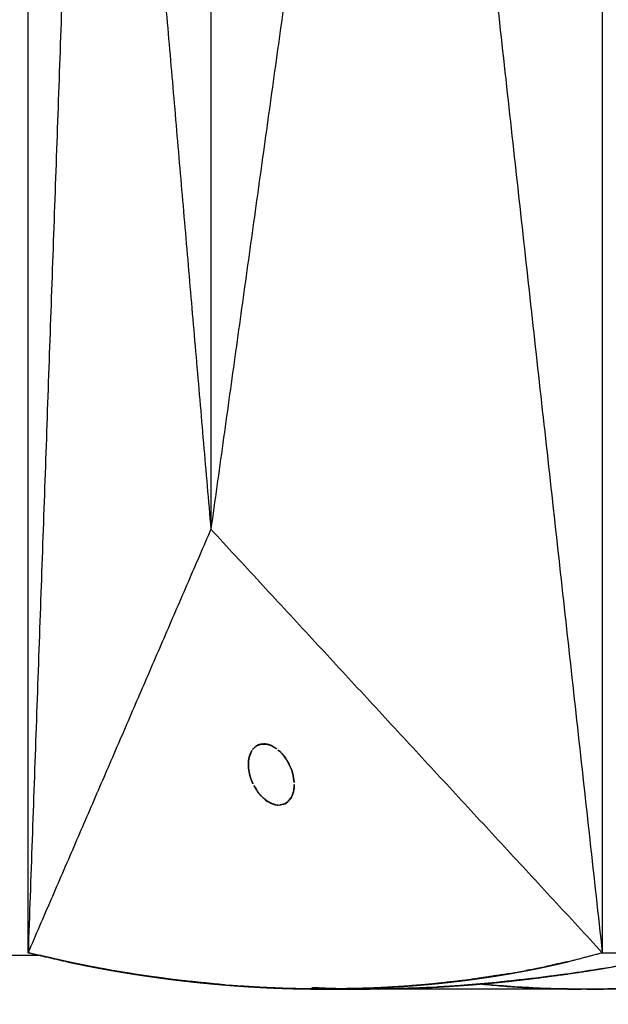
# Model space of a CAD drawing. Units: millimetres. Extents: x -605615784 to 17, y -1703671404 to 113.
# Drawn here: x -605612135 to -605612116, y -1703669609 to -1703669577 of the extents above; entities that cross this region are included whole.
import ezdxf

# ---------------------------------------------------------------- set-up
doc = ezdxf.new("R2010")
doc.units = ezdxf.units.MM
doc.layers.get('0').update_dxf_attribs({"lineweight": 9, "true_color": 0x1c1c1c})
doc.layers.get('Defpoints').update_dxf_attribs({"color": 3, "lineweight": 0})
doc.styles.add('2F обычный', font='Montserrat-Light.ttf', dxfattribs={"width": 0.8})
doc.dimstyles.new('stroitelniy3', dxfattribs={"dimtxt": 80, "dimasz": 30, "dimexe": 5, "dimexo": 10, "dimgap": 20, "dimtad": 1, "dimtoh": 1, "dimdec": 0, "dimrnd": 5, "dimtxsty": '2F обычный', "dimblk": 'ARCHTICK', "dimcen": 0.09, "dimdle": 2, "dimadec": 0, "dimazin": 2, "dimtfac": 1, "dimtdec": 0, "dimtmove": 1, "dimatfit": 3, "dimfxl": 10, "dimtfill": 1, "dimtolj": 1, "dimtzin": 0, "dimarcsym": 1})

# ---------------------------------------------------------------- blocks, each defined once
blk = doc.blocks.new('_ArchTick')
at = {"color": 0, "linetype": 'ByBlock', "const_width": 0.15}
blk.add_lwpolyline([(-0.5, -0.5), (0.5, 0.5)], dxfattribs=at)
blk = doc.blocks.new('*D294')
at = {"color": 0, "lineweight": -2, "transparency": 16777216}
for p, q in [((-605612214.277, -1703669558.235), (-605612214.277, -1703669712.547)), ((-605611615.615, -1703669558.234), (-605611615.615, -1703669712.547)), ((-605612216.277, -1703669707.547), (-605611613.615, -1703669707.547))]:
    blk.add_line(p, q, dxfattribs=at)
at = {"layer": 'Defpoints', "color": 0, "lineweight": 30, "transparency": 16777216}
for p in [(-605612214.277, -1703669548.235), (-605611615.615, -1703669548.234), (-605611615.615, -1703669707.547)]:
    blk.add_point(p, dxfattribs=at)
at = {"color": 0, "lineweight": -2, "transparency": 16777216, "xscale": 25, "yscale": 25, "zscale": 25, "rotation": 180}
blk.add_blockref('_ArchTick', (-605612214.277, -1703669707.547), dxfattribs=at)
at = {"color": 0, "lineweight": -2, "transparency": 16777216, "xscale": 25, "yscale": 25, "zscale": 25}
blk.add_blockref('_ArchTick', (-605611615.615, -1703669707.547), dxfattribs=at)
at = {"color": 0, "transparency": 16777216, "insert": (-605611914.946, -1703669662.19), "char_height": 50, "attachment_point": 5, "style": '2F обычный', "bg_fill": 3, "box_fill_scale": 1.1, "bg_fill_color": 256, "bg_fill_true_color": 13158600, "bg_fill_transparency": 0}
blk.add_mtext('\\A1;600', dxfattribs=at)
blk = doc.blocks.new('*D295')
at = {"color": 0, "lineweight": -2, "transparency": 16777216}
for p, q in [((-605611411.828, -1703669358.17), (-605611411.828, -1703669805.463)), ((-605612412.083, -1703669360.058), (-605612412.083, -1703669805.463)), ((-605612414.083, -1703669800.463), (-605611409.828, -1703669800.463))]:
    blk.add_line(p, q, dxfattribs=at)
at = {"layer": 'Defpoints', "color": 0, "lineweight": 30, "transparency": 16777216}
for p in [(-605611411.828, -1703669348.17), (-605612412.083, -1703669350.058), (-605611411.828, -1703669800.463)]:
    blk.add_point(p, dxfattribs=at)
at = {"color": 0, "lineweight": -2, "transparency": 16777216, "xscale": 25, "yscale": 25, "zscale": 25, "rotation": 180}
blk.add_blockref('_ArchTick', (-605612412.083, -1703669800.463), dxfattribs=at)
at = {"color": 0, "lineweight": -2, "transparency": 16777216, "xscale": 25, "yscale": 25, "zscale": 25}
blk.add_blockref('_ArchTick', (-605611411.828, -1703669800.463), dxfattribs=at)
at = {"color": 0, "transparency": 16777216, "insert": (-605611911.956, -1703669755.106), "char_height": 50, "attachment_point": 5, "style": '2F обычный', "bg_fill": 3, "box_fill_scale": 1.1, "bg_fill_color": 256, "bg_fill_true_color": 13158600, "bg_fill_transparency": 0}
blk.add_mtext('\\A1;1000', dxfattribs=at)

msp = doc.modelspace()

# ---------------------------------------------------------------- linework, layer by layer
at = {"lineweight": -3}
for points, degree in [([(-605612135.139, -1703669489.424), (-605612135.139, -1703669548.235), (-605612135.139, -1703669607.047)], 2), ([(-605612135.134, -1703669607.033), (-605612135.135, -1703669587.434), (-605612135.136, -1703669567.835), (-605612135.137, -1703669548.235)], 3), ([(-605612133.048, -1703669548.235), (-605612134.091, -1703669577.637), (-605612135.134, -1703669607.038)], 2), ([(-605612133.048, -1703669548.236), (-605612131.11, -1703669570.736), (-605612129.171, -1703669593.235)], 2), ([(-605612122.907, -1703669548.235), (-605612126.039, -1703669570.735), (-605612129.171, -1703669593.235)], 2), ([(-605612129.171, -1703669548.235), (-605612129.171, -1703669563.235), (-605612129.171, -1703669578.235), (-605612129.171, -1703669593.235)], 3), ([(-605612122.907, -1703669548.235), (-605612119.655, -1703669577.641), (-605612116.402, -1703669607.047)], 2), ([(-605612116.402, -1703669548.235), (-605612116.402, -1703669577.641), (-605612116.402, -1703669607.047)], 2), ([(-605612129.171, -1703669593.235), (-605612132.153, -1703669600.141), (-605612135.134, -1703669607.046)], 2), ([(-605612129.171, -1703669593.235), (-605612122.787, -1703669600.141), (-605612116.402, -1703669607.047)], 2), ([(-605612127.742, -1703669600.345), (-605612127.716, -1703669600.322), (-605612127.687, -1703669600.302), (-605612127.656, -1703669600.286)], 3), ([(-605612127.656, -1703669600.286), (-605612127.699, -1703669600.316), (-605612127.742, -1703669600.345)], 2), ([(-605612127.656, -1703669600.286), (-605612127.617, -1703669600.265), (-605612127.574, -1703669600.25), (-605612127.527, -1703669600.242)], 3), ([(-605612127.527, -1703669600.242), (-605612127.592, -1703669600.264), (-605612127.656, -1703669600.286)], 2), ([(-605612127.626, -1703669600.276), (-605612127.587, -1703669600.261), (-605612127.548, -1703669600.247)], 2), ([(-605612127.548, -1703669600.247), (-605612127.545, -1703669600.247), (-605612127.542, -1703669600.247)], 2), ([(-605612127.527, -1703669600.242), (-605612127.501, -1703669600.238), (-605612127.475, -1703669600.236), (-605612127.447, -1703669600.236)], 3), ([(-605612127.335, -1703669600.247), (-605612127.431, -1703669600.245), (-605612127.527, -1703669600.242)], 2), ([(-605612127.447, -1703669600.236), (-605612127.409, -1703669600.236), (-605612127.372, -1703669600.24), (-605612127.335, -1703669600.247)], 3), ([(-605612127.341, -1703669600.247), (-605612127.28, -1703669600.265), (-605612127.22, -1703669600.283)], 2), ([(-605612127.335, -1703669600.247), (-605612127.296, -1703669600.255), (-605612127.258, -1703669600.267), (-605612127.22, -1703669600.283)], 3), ([(-605612127.22, -1703669600.283), (-605612127.277, -1703669600.265), (-605612127.335, -1703669600.247)], 2), ([(-605612127.22, -1703669600.283), (-605612127.154, -1703669600.309), (-605612127.089, -1703669600.347), (-605612127.027, -1703669600.393)], 3), ([(-605612127.027, -1703669600.393), (-605612127.123, -1703669600.338), (-605612127.22, -1703669600.283)], 2), ([(-605612127.916, -1703669600.643), (-605612127.929, -1703669600.71), (-605612127.942, -1703669600.777)], 2), ([(-605612127.916, -1703669600.643), (-605612127.897, -1703669600.573), (-605612127.87, -1703669600.51), (-605612127.835, -1703669600.455)], 3), ([(-605612127.835, -1703669600.455), (-605612127.875, -1703669600.549), (-605612127.916, -1703669600.643)], 2), ([(-605612127.909, -1703669600.635), (-605612127.887, -1703669600.577), (-605612127.866, -1703669600.519)], 2), ([(-605612127.866, -1703669600.519), (-605612127.86, -1703669600.506), (-605612127.853, -1703669600.494), (-605612127.846, -1703669600.482)], 3), ([(-605612126.921, -1703669600.482), (-605612126.862, -1703669600.546), (-605612126.804, -1703669600.609)], 2), ([(-605612126.884, -1703669600.519), (-605612126.849, -1703669600.555), (-605612126.815, -1703669600.594), (-605612126.783, -1703669600.635)], 3), ([(-605612126.783, -1703669600.635), (-605612126.833, -1703669600.577), (-605612126.884, -1703669600.519)], 2), ([(-605612126.783, -1703669600.635), (-605612126.74, -1703669600.69), (-605612126.7, -1703669600.75), (-605612126.664, -1703669600.812)], 3), ([(-605612126.664, -1703669600.812), (-605612126.723, -1703669600.724), (-605612126.783, -1703669600.635)], 2), ([(-605612127.942, -1703669601.036), (-605612127.952, -1703669600.946), (-605612127.951, -1703669600.858), (-605612127.942, -1703669600.777)], 3), ([(-605612127.942, -1703669600.777), (-605612127.936, -1703669600.73), (-605612127.928, -1703669600.685), (-605612127.916, -1703669600.643)], 3), ([(-605612127.942, -1703669600.777), (-605612127.942, -1703669600.906), (-605612127.942, -1703669601.036)], 2), ([(-605612126.664, -1703669600.812), (-605612126.616, -1703669600.895), (-605612126.575, -1703669600.984), (-605612126.542, -1703669601.075)], 3), ([(-605612126.542, -1703669601.075), (-605612126.603, -1703669600.944), (-605612126.664, -1703669600.812)], 2), ([(-605612127.942, -1703669601.036), (-605612127.924, -1703669601.141), (-605612127.905, -1703669601.246)], 2), ([(-605612127.905, -1703669601.246), (-605612127.881, -1703669601.324), (-605612127.856, -1703669601.403)], 2), ([(-605612127.856, -1703669601.403), (-605612127.875, -1703669601.351), (-605612127.892, -1703669601.299), (-605612127.905, -1703669601.246)], 3), ([(-605612126.542, -1703669601.075), (-605612126.523, -1703669601.128), (-605612126.507, -1703669601.181), (-605612126.493, -1703669601.235)], 3), ([(-605612126.493, -1703669601.235), (-605612126.518, -1703669601.155), (-605612126.542, -1703669601.075)], 2), ([(-605612126.493, -1703669601.235), (-605612126.471, -1703669601.325), (-605612126.458, -1703669601.413), (-605612126.453, -1703669601.498)], 3), ([(-605612126.453, -1703669601.498), (-605612126.473, -1703669601.367), (-605612126.493, -1703669601.235)], 2), ([(-605612127.769, -1703669601.599), (-605612127.697, -1703669601.713), (-605612127.624, -1703669601.828)], 2), ([(-605612127.715, -1703669601.688), (-605612127.722, -1703669601.676), (-605612127.729, -1703669601.664), (-605612127.736, -1703669601.652)], 3), ([(-605612127.624, -1703669601.828), (-605612127.678, -1703669601.757), (-605612127.727, -1703669601.681), (-605612127.769, -1703669601.599)], 3), ([(-605612127.626, -1703669601.82), (-605612127.67, -1703669601.754), (-605612127.715, -1703669601.688)], 2), ([(-605612127.624, -1703669601.828), (-605612127.573, -1703669601.887), (-605612127.522, -1703669601.947)], 2), ([(-605612127.522, -1703669601.947), (-605612127.558, -1703669601.91), (-605612127.592, -1703669601.87), (-605612127.624, -1703669601.828)], 3), ([(-605612126.542, -1703669601.974), (-605612126.512, -1703669601.897), (-605612126.483, -1703669601.82)], 2), ([(-605612126.483, -1703669601.82), (-605612126.497, -1703669601.876), (-605612126.517, -1703669601.927), (-605612126.542, -1703669601.974)], 3), ([(-605612126.483, -1703669601.82), (-605612126.471, -1703669601.754), (-605612126.458, -1703669601.688)], 2), ([(-605612126.455, -1703669601.652), (-605612126.464, -1703669601.716), (-605612126.473, -1703669601.78)], 2), ([(-605612126.458, -1703669601.688), (-605612126.464, -1703669601.734), (-605612126.472, -1703669601.778), (-605612126.483, -1703669601.82)], 3), ([(-605612127.522, -1703669601.947), (-605612127.424, -1703669602.029), (-605612127.327, -1703669602.111)], 2), ([(-605612127.49, -1703669601.974), (-605612127.491, -1703669601.973), (-605612127.492, -1703669601.972)], 2), ([(-605612127.479, -1703669601.983), (-605612127.485, -1703669601.979), (-605612127.49, -1703669601.974)], 2), ([(-605612127.327, -1703669602.111), (-605612127.395, -1703669602.066), (-605612127.461, -1703669602.011), (-605612127.522, -1703669601.947)], 3), ([(-605612127.327, -1703669602.111), (-605612127.25, -1703669602.151), (-605612127.174, -1703669602.191)], 2), ([(-605612127.293, -1703669602.129), (-605612127.294, -1703669602.128), (-605612127.295, -1703669602.127)], 2), ([(-605612127.177, -1703669602.188), (-605612127.235, -1703669602.158), (-605612127.293, -1703669602.129)], 2), ([(-605612127.174, -1703669602.191), (-605612127.226, -1703669602.17), (-605612127.277, -1703669602.143), (-605612127.327, -1703669602.111)], 3), ([(-605612127.174, -1703669602.191), (-605612127.117, -1703669602.208), (-605612127.061, -1703669602.225)], 2), ([(-605612127.061, -1703669602.225), (-605612127.099, -1703669602.217), (-605612127.137, -1703669602.206), (-605612127.174, -1703669602.191)], 3), ([(-605612126.954, -1703669602.235), (-605612126.942, -1703669602.235), (-605612126.929, -1703669602.235), (-605612126.917, -1703669602.234)], 3), ([(-605612126.917, -1703669602.234), (-605612126.834, -1703669602.211), (-605612126.75, -1703669602.188)], 2), ([(-605612126.751, -1703669602.188), (-605612126.801, -1703669602.213), (-605612126.856, -1703669602.229), (-605612126.917, -1703669602.234)], 3), ([(-605612126.658, -1703669602.125), (-605612126.705, -1703669602.158), (-605612126.751, -1703669602.191)], 2), ([(-605612126.749, -1703669602.187), (-605612126.706, -1703669602.158), (-605612126.663, -1703669602.129)], 2), ([(-605612126.663, -1703669602.129), (-605612126.69, -1703669602.152), (-605612126.719, -1703669602.172), (-605612126.75, -1703669602.188)], 3), ([(-605612126.663, -1703669602.129), (-605612126.602, -1703669602.052), (-605612126.542, -1703669601.974)], 2), ([(-605612126.542, -1703669601.974), (-605612126.574, -1703669602.035), (-605612126.615, -1703669602.088), (-605612126.663, -1703669602.129)], 3), ([(-605612135.139, -1703669607.047), (-605612135.137, -1703669607.046), (-605612135.136, -1703669607.046), (-605612135.134, -1703669607.046)], 3), ([(-605612135.139, -1703669607.047), (-605612134.493, -1703669607.196), (-605612133.847, -1703669607.346)], 2), ([(-605612135.134, -1703669607.046), (-605612135.134, -1703669607.044), (-605612135.134, -1703669607.041), (-605612135.134, -1703669607.038)], 3), ([(-605612133.577, -1703669607.401), (-605612134.355, -1703669607.224), (-605612135.134, -1703669607.046)], 2), ([(-605612116.402, -1703669607.047), (-605612115.926, -1703669607.047), (-605612115.45, -1703669607.048), (-605612114.974, -1703669607.049)], 3), ([(-605612134.712, -1703669607.144), (-605612135.195, -1703669607.144), (-605612135.678, -1703669607.144)], 2), ([(-605612117.546, -1703669607.346), (-605612117.903, -1703669607.426), (-605612118.26, -1703669607.507)], 2), ([(-605612118.358, -1703669607.527), (-605612118.641, -1703669607.584), (-605612118.923, -1703669607.64)], 2), ([(-605612130.25, -1703669607.943), (-605612130.856, -1703669607.861), (-605612131.462, -1703669607.779)], 2), ([(-605612128.726, -1703669608.098), (-605612129.488, -1703669608.021), (-605612130.25, -1703669607.943)], 2), ([(-605612120.827, -1703669607.942), (-605612121.399, -1703669608.006), (-605612121.972, -1703669608.07)], 2), ([(-605612119.998, -1703669608.035), (-605612120.52, -1703669608.078), (-605612121.041, -1703669608.122)], 2), ([(-605612119.404, -1703669607.727), (-605612120.116, -1703669607.834), (-605612120.827, -1703669607.942)], 2), ([(-605612118.577, -1703669607.88), (-605612119.287, -1703669607.957), (-605612119.998, -1703669608.035)], 2), ([(-605612117.749, -1703669607.771), (-605612118.163, -1703669607.825), (-605612118.577, -1703669607.88)], 2), ([(-605612117.615, -1703669607.751), (-605612117.682, -1703669607.761), (-605612117.749, -1703669607.771)], 2), ([(-605612128.304, -1703669608.131), (-605612128.447, -1703669608.12), (-605612128.59, -1703669608.109)], 2), ([(-605612126.66, -1703669608.216), (-605612127.099, -1703669608.198), (-605612127.538, -1703669608.179)], 2), ([(-605612127.165, -1703669608.196), (-605612127.067, -1703669608.201), (-605612126.969, -1703669608.205)], 2), ([(-605612125.479, -1703669608.235), (-605612126.069, -1703669608.226), (-605612126.66, -1703669608.216)], 2), ([(-605612124.016, -1703669608.237), (-605612124.971, -1703669608.236), (-605612125.881, -1703669608.188)], 2), ([(-605612123.992, -1703669608.205), (-605612124.733, -1703669608.22), (-605612125.473, -1703669608.235)], 2), ([(-605612125.473, -1703669608.235), (-605612124.773, -1703669608.235), (-605612124.072, -1703669608.235)], 2), ([(-605612124.886, -1703669608.226), (-605612124.91, -1703669608.225), (-605612124.935, -1703669608.224)], 2), ([(-605612124.08, -1703669608.235), (-605612124.483, -1703669608.23), (-605612124.886, -1703669608.226)], 2), ([(-605612124.072, -1703669608.235), (-605612124.071, -1703669608.235), (-605612124.069, -1703669608.235)], 2), ([(-605612123.233, -1703669608.226), (-605612123.651, -1703669608.23), (-605612124.069, -1703669608.235)], 2), ([(-605612123.982, -1703669608.237), (-605612123.999, -1703669608.237), (-605612124.016, -1703669608.237)], 2), ([(-605612116.913, -1703669608.237), (-605612120.447, -1703669608.237), (-605612123.982, -1703669608.237)], 2), ([(-605612122.385, -1703669608.199), (-605612122.809, -1703669608.212), (-605612123.233, -1703669608.226)], 2), ([(-605612121.813, -1703669608.171), (-605612122.099, -1703669608.185), (-605612122.385, -1703669608.199)], 2), ([(-605612121.041, -1703669608.122), (-605612121.427, -1703669608.146), (-605612121.813, -1703669608.171)], 2)]:
    msp.add_open_spline(points, degree=degree, dxfattribs=at)
for points, degree, knots in [([(-605612022.387, -1703669570.196), (-605612022.477, -1703669570.223), (-605612022.568, -1703669570.25), (-605612023.308, -1703669570.474), (-605612023.955, -1703669570.68), (-605612025.243, -1703669571.107), (-605612025.884, -1703669571.329), (-605612027.165, -1703669571.792), (-605612027.807, -1703669572.032), (-605612029.726, -1703669572.776), (-605612030.999, -1703669573.304), (-605612032.824, -1703669574.11), (-605612033.378, -1703669574.361), (-605612034.488, -1703669574.863), (-605612035.043, -1703669575.116), (-605612036.154, -1703669575.627), (-605612036.709, -1703669575.884), (-605612037.822, -1703669576.402), (-605612038.379, -1703669576.664), (-605612040.05, -1703669577.455), (-605612041.163, -1703669577.991), (-605612043.386, -1703669579.081), (-605612044.496, -1703669579.631), (-605612046.724, -1703669580.738), (-605612047.841, -1703669581.296), (-605612049.521, -1703669582.138), (-605612050.083, -1703669582.42), (-605612051.203, -1703669582.986), (-605612051.762, -1703669583.269), (-605612052.876, -1703669583.839), (-605612053.431, -1703669584.124), (-605612054.543, -1703669584.694), (-605612055.099, -1703669584.979), (-605612056.773, -1703669585.837), (-605612057.891, -1703669586.41), (-605612060.175, -1703669587.578), (-605612061.342, -1703669588.174), (-605612063.085, -1703669589.066), (-605612063.661, -1703669589.362), (-605612064.816, -1703669589.951), (-605612065.394, -1703669590.244), (-605612067.14, -1703669591.124), (-605612068.31, -1703669591.707), (-605612070.074, -1703669592.577), (-605612070.666, -1703669592.868), (-605612071.849, -1703669593.445), (-605612072.44, -1703669593.732), (-605612074.3, -1703669594.633), (-605612075.25, -1703669595.091), (-605612077.71, -1703669596.247), (-605612078.898, -1703669596.794), (-605612080.694, -1703669597.607), (-605612081.299, -1703669597.878), (-605612082.557, -1703669598.436), (-605612083.052, -1703669598.655), (-605612084.297, -1703669599.207), (-605612084.891, -1703669599.471), (-605612086.08, -1703669599.994), (-605612086.675, -1703669600.252), (-605612088.364, -1703669600.973), (-605612089.458, -1703669601.427), (-605612091.101, -1703669602.09), (-605612091.649, -1703669602.307), (-605612092.744, -1703669602.737), (-605612093.29, -1703669602.949), (-605612094.377, -1703669603.367), (-605612094.918, -1703669603.572), (-605612095.999, -1703669603.978), (-605612096.539, -1703669604.179), (-605612098.156, -1703669604.758), (-605612099.227, -1703669605.116), (-605612100.832, -1703669605.611), (-605612101.364, -1703669605.768), (-605612102.425, -1703669606.07), (-605612102.951, -1703669606.213), (-605612104.523, -1703669606.621), (-605612105.552, -1703669606.862), (-605612107.08, -1703669607.178), (-605612107.584, -1703669607.276), (-605612108.583, -1703669607.458), (-605612109.078, -1703669607.542), (-605612110.548, -1703669607.774), (-605612111.505, -1703669607.9), (-605612112.975, -1703669608.051), (-605612113.499, -1703669608.097), (-605612114.532, -1703669608.169), (-605612115.039, -1703669608.196), (-605612116.005, -1703669608.229), (-605612116.463, -1703669608.237), (-605612116.913, -1703669608.237)], 3, [23.777807, 23.777807, 23.777807, 23.777807, 24.081394, 24.081394, 26.255342, 26.255342, 28.420128, 28.420128, 30.595453, 30.595453, 34.930592, 34.930592, 36.822522, 36.822522, 38.713405, 38.713405, 40.601796, 40.601796, 42.491437, 42.491437, 46.272034, 46.272034, 50.04143, 50.04143, 53.823076, 53.823076, 55.722039, 55.722039, 57.612247, 57.612247, 59.495178, 59.495178, 61.378293, 61.378293, 65.16025, 65.16025, 69.098127, 69.098127, 71.046936, 71.046936, 72.993654, 72.993654, 76.921429, 76.921429, 78.902702, 78.902702, 80.874697, 80.874697, 85.110466, 85.110466, 89.042787, 89.042787, 91.037037, 91.037037, 93.181955, 93.181955, 95.142102, 95.142102, 97.10516, 97.10516, 100.70908, 100.70908, 102.513802, 102.513802, 104.318202, 104.318202, 106.113755, 106.113755, 107.917939, 107.917939, 111.517421, 111.517421, 113.320537, 113.320537, 115.1216, 115.1216, 118.728108, 118.728108, 120.531197, 120.531197, 122.331697, 122.331697, 125.938711, 125.938711, 127.988656, 127.988656, 130.037681, 130.037681, 131.950123, 131.950123, 131.950123, 131.950123]), ([(-605612116.913, -1703669608.237), (-605612116.415, -1703669608.236), (-605612115.908, -1703669608.226), (-605612114.385, -1703669608.166), (-605612113.352, -1703669608.091), (-605612111.215, -1703669607.866), (-605612110.124, -1703669607.718), (-605612108.439, -1703669607.442), (-605612107.872, -1703669607.341), (-605612106.725, -1703669607.117), (-605612106.147, -1703669606.995), (-605612104.391, -1703669606.597), (-605612103.207, -1703669606.293), (-605612100.802, -1703669605.606), (-605612099.57, -1703669605.218), (-605612097.748, -1703669604.591), (-605612097.137, -1703669604.376), (-605612095.909, -1703669603.935), (-605612095.293, -1703669603.71), (-605612093.632, -1703669603.091), (-605612092.584, -1703669602.69), (-605612091.012, -1703669602.066), (-605612090.489, -1703669601.855), (-605612089.441, -1703669601.424), (-605612088.917, -1703669601.206), (-605612087.87, -1703669600.761), (-605612087.348, -1703669600.536), (-605612086.304, -1703669600.081), (-605612085.782, -1703669599.853), (-605612084.732, -1703669599.395), (-605612084.205, -1703669599.166), (-605612083.145, -1703669598.702), (-605612082.613, -1703669598.468), (-605612079.995, -1703669597.304), (-605612077.918, -1703669596.35), (-605612075.334, -1703669595.119), (-605612074.815, -1703669594.872), (-605612073.773, -1703669594.374), (-605612073.248, -1703669594.123), (-605612071.681, -1703669593.368), (-605612070.64, -1703669592.861), (-605612068.384, -1703669591.749), (-605612067.17, -1703669591.143), (-605612065.356, -1703669590.223), (-605612064.752, -1703669589.915), (-605612063.718, -1703669589.388), (-605612063.288, -1703669589.169), (-605612062.858, -1703669588.95)], 3, [132.034479, 132.034479, 132.034479, 132.034479, 134.145037, 134.145037, 138.249917, 138.249917, 142.355477, 142.355477, 144.407059, 144.407059, 146.456404, 146.456404, 150.563302, 150.563302, 154.632965, 154.632965, 156.678997, 156.678997, 158.725683, 158.725683, 162.182258, 162.182258, 163.907616, 163.907616, 165.636944, 165.636944, 167.361972, 167.361972, 169.084754, 169.084754, 170.81934, 170.81934, 172.568804, 172.568804, 179.445723, 179.445723, 181.170788, 181.170788, 182.91671, 182.91671, 186.395821, 186.395821, 190.472403, 190.472403, 192.509057, 192.509057, 193.959828, 193.959828, 193.959828, 193.959828]), ([(-605612064.279, -1703669589.678), (-605612064.842, -1703669589.965), (-605612065.406, -1703669590.251), (-605612067.138, -1703669591.124), (-605612068.308, -1703669591.707), (-605612070.072, -1703669592.577), (-605612070.664, -1703669592.868), (-605612071.847, -1703669593.445), (-605612072.438, -1703669593.732), (-605612074.298, -1703669594.633), (-605612075.248, -1703669595.091), (-605612077.708, -1703669596.247), (-605612078.896, -1703669596.794), (-605612080.692, -1703669597.607), (-605612081.297, -1703669597.878), (-605612082.555, -1703669598.436), (-605612083.049, -1703669598.655), (-605612084.295, -1703669599.207), (-605612084.888, -1703669599.471), (-605612086.077, -1703669599.994), (-605612086.672, -1703669600.252), (-605612088.361, -1703669600.973), (-605612089.455, -1703669601.427), (-605612091.098, -1703669602.09), (-605612091.646, -1703669602.307), (-605612092.741, -1703669602.737), (-605612093.287, -1703669602.949), (-605612094.374, -1703669603.367), (-605612094.914, -1703669603.572), (-605612095.996, -1703669603.978), (-605612096.535, -1703669604.179), (-605612098.152, -1703669604.758), (-605612099.223, -1703669605.116), (-605612100.827, -1703669605.611), (-605612101.36, -1703669605.768), (-605612102.42, -1703669606.07), (-605612102.946, -1703669606.213), (-605612104.518, -1703669606.621), (-605612105.547, -1703669606.862), (-605612107.074, -1703669607.178), (-605612107.578, -1703669607.276), (-605612108.577, -1703669607.458), (-605612109.071, -1703669607.542), (-605612110.542, -1703669607.774), (-605612111.498, -1703669607.9), (-605612112.967, -1703669608.051), (-605612113.491, -1703669608.097), (-605612114.523, -1703669608.169), (-605612115.031, -1703669608.196), (-605612115.997, -1703669608.229), (-605612116.456, -1703669608.237), (-605612116.907, -1703669608.237)], 3, [71.093076, 71.093076, 71.093076, 71.093076, 72.993654, 72.993654, 76.921429, 76.921429, 78.902702, 78.902702, 80.874697, 80.874697, 85.110466, 85.110466, 89.042787, 89.042787, 91.037037, 91.037037, 93.181955, 93.181955, 95.142102, 95.142102, 97.10516, 97.10516, 100.70908, 100.70908, 102.513802, 102.513802, 104.318202, 104.318202, 106.113755, 106.113755, 107.917939, 107.917939, 111.517421, 111.517421, 113.320537, 113.320537, 115.1216, 115.1216, 118.728108, 118.728108, 120.531197, 120.531197, 122.331697, 122.331697, 125.938711, 125.938711, 127.988656, 127.988656, 130.037681, 130.037681, 131.954716, 131.954716, 131.954716, 131.954716]), ([(-605612127.742, -1703669600.345), (-605612127.762, -1703669600.363), (-605612127.781, -1703669600.382), (-605612127.798, -1703669600.403), (-605612127.811, -1703669600.419), (-605612127.823, -1703669600.437), (-605612127.835, -1703669600.455)], 3, [-2.67771281, -2.67771281, -2.67771281, -2.67771281, -2.65922594, -2.65922594, -2.65922594, -2.64520953, -2.64520953, -2.64520953, -2.64520953]), ([(-605612126.884, -1703669600.519), (-605612126.91, -1703669600.492), (-605612126.937, -1703669600.466), (-605612126.965, -1703669600.443), (-605612126.985, -1703669600.425), (-605612127.006, -1703669600.408), (-605612127.027, -1703669600.393)], 3, [-2.87048407, -2.87048407, -2.87048407, -2.87048407, -2.85163143, -2.85163143, -2.85163143, -2.83764258, -2.83764258, -2.83764258, -2.83764258]), ([(-605612127.905, -1703669601.246), (-605612127.906, -1703669601.242), (-605612127.907, -1703669601.239), (-605612127.924, -1703669601.168), (-605612127.936, -1703669601.101), (-605612127.942, -1703669601.036)], 3, [2.49839179, 2.49839179, 2.49839179, 2.49839179, 2.4999986, 2.4999986, 2.53209631, 2.53209631, 2.53209631, 2.53209631]), ([(-605612127.856, -1703669601.403), (-605612127.842, -1703669601.441), (-605612127.827, -1703669601.479), (-605612127.81, -1703669601.517), (-605612127.797, -1703669601.545), (-605612127.784, -1703669601.572), (-605612127.769, -1703669601.599)], 3, [-2.4731111, -2.4731111, -2.4731111, -2.4731111, -2.45418212, -2.45418212, -2.45418212, -2.43999726, -2.43999726, -2.43999726, -2.43999726]), ([(-605612126.458, -1703669601.688), (-605612126.455, -1703669601.653), (-605612126.452, -1703669601.617), (-605612126.452, -1703669601.581), (-605612126.451, -1703669601.554), (-605612126.452, -1703669601.526), (-605612126.453, -1703669601.498)], 3, [-2.07573277, -2.07573277, -2.07573277, -2.07573277, -2.05682355, -2.05682355, -2.05682355, -2.04263754, -2.04263754, -2.04263754, -2.04263754]), ([(-605612127.061, -1703669602.225), (-605612127.033, -1703669602.23), (-605612127.005, -1703669602.233), (-605612126.978, -1703669602.235), (-605612126.97, -1703669602.235), (-605612126.962, -1703669602.235), (-605612126.954, -1703669602.235)], 3, [-2.27172352, -2.27172352, -2.27172352, -2.27172352, -2.25481586, -2.25481586, -2.25481586, -2.24999808, -2.24999808, -2.24999808, -2.24999808]), ([(-605612117.546, -1703669607.346), (-605612117.518, -1703669607.339), (-605612117.489, -1703669607.332), (-605612116.946, -1703669607.189), (-605612116.402, -1703669607.047)], 2, [0, 0, 0, 0.050064, 0.050064, 1, 1, 1]), ([(-605612133.839, -1703669607.346), (-605612133.871, -1703669607.339), (-605612133.903, -1703669607.332), (-605612134.308, -1703669607.238), (-605612134.712, -1703669607.144)], 2, [0, 0, 0, 0.0500641, 0.0500641, 0.676708, 0.676708, 0.676708]), ([(-605612133.847, -1703669607.346), (-605612133.838, -1703669607.348), (-605612133.828, -1703669607.35), (-605612133.663, -1703669607.384), (-605612133.499, -1703669607.418), (-605612133.353, -1703669607.448), (-605612133.208, -1703669607.477), (-605612133.063, -1703669607.505), (-605612132.917, -1703669607.533), (-605612132.771, -1703669607.56), (-605612132.626, -1703669607.587), (-605612132.48, -1703669607.613), (-605612132.334, -1703669607.638), (-605612132.19, -1703669607.663), (-605612132.046, -1703669607.687), (-605612131.902, -1703669607.711), (-605612131.758, -1703669607.734), (-605612131.613, -1703669607.756), (-605612131.469, -1703669607.779), (-605612131.324, -1703669607.8), (-605612131.18, -1703669607.821), (-605612131.035, -1703669607.842), (-605612130.89, -1703669607.862), (-605612130.745, -1703669607.881), (-605612130.6, -1703669607.9), (-605612130.456, -1703669607.919), (-605612130.311, -1703669607.937), (-605612130.166, -1703669607.954), (-605612130.021, -1703669607.971), (-605612129.878, -1703669607.987), (-605612129.734, -1703669608.003), (-605612129.591, -1703669608.018), (-605612129.448, -1703669608.033), (-605612129.305, -1703669608.046), (-605612129.162, -1703669608.06), (-605612129.019, -1703669608.073), (-605612128.876, -1703669608.086), (-605612128.801, -1703669608.092), (-605612128.726, -1703669608.098), (-605612128.658, -1703669608.104), (-605612128.59, -1703669608.11), (-605612128.447, -1703669608.12), (-605612128.304, -1703669608.131), (-605612128.161, -1703669608.141), (-605612128.019, -1703669608.151), (-605612127.876, -1703669608.16), (-605612127.733, -1703669608.168), (-605612127.591, -1703669608.176), (-605612127.449, -1703669608.184), (-605612127.307, -1703669608.191), (-605612127.165, -1703669608.197), (-605612127.023, -1703669608.203), (-605612126.882, -1703669608.209), (-605612126.771, -1703669608.212), (-605612126.66, -1703669608.216), (-605612126.63, -1703669608.217), (-605612126.599, -1703669608.218), (-605612126.412, -1703669608.223), (-605612126.224, -1703669608.227), (-605612126.037, -1703669608.23), (-605612125.85, -1703669608.233), (-605612125.664, -1703669608.234), (-605612125.479, -1703669608.235), (-605612125.476, -1703669608.235), (-605612125.473, -1703669608.235)], 2, [1, 1, 1, 1.5, 1.5, 2, 2, 2.25, 2.25, 2.5, 2.5, 2.75, 2.75, 3, 3, 3.125, 3.125, 3.25, 3.25, 3.375, 3.375, 3.5, 3.5, 3.625, 3.625, 3.75, 3.75, 3.875, 3.875, 4, 4, 4.125, 4.125, 4.25, 4.25, 4.375, 4.375, 4.5, 4.5, 4.565364, 4.565364, 4.625, 4.625, 4.75, 4.75, 4.875, 4.875, 5, 5, 5.25, 5.25, 5.5, 5.5, 5.75, 5.75, 5.946071, 5.946071, 6, 6, 6.333333, 6.333333, 6.666667, 6.666667, 6.995198, 6.995198, 7, 7, 7]), ([(-605612131.462, -1703669607.779), (-605612131.918, -1703669607.705), (-605612132.374, -1703669607.63), (-605612132.718, -1703669607.567), (-605612133.061, -1703669607.504), (-605612133.319, -1703669607.453), (-605612133.577, -1703669607.401)], 2, [3.6, 3.6, 3.6, 3.7, 3.7, 3.8, 3.8, 3.9, 3.9, 3.9]), ([(-605612119.404, -1703669607.727), (-605612119.291, -1703669607.707), (-605612119.178, -1703669607.687), (-605612119.046, -1703669607.663), (-605612118.914, -1703669607.639), (-605612118.781, -1703669607.613), (-605612118.648, -1703669607.587), (-605612118.516, -1703669607.56), (-605612118.384, -1703669607.533), (-605612118.252, -1703669607.505), (-605612118.121, -1703669607.477), (-605612117.99, -1703669607.448), (-605612117.859, -1703669607.418), (-605612117.711, -1703669607.384), (-605612117.563, -1703669607.35), (-605612117.555, -1703669607.348), (-605612117.546, -1703669607.346)], 2, [5.768552, 5.768552, 5.768552, 5.875, 5.875, 6, 6, 6.25, 6.25, 6.5, 6.5, 6.75, 6.75, 7, 7, 7.5, 7.5, 8, 8, 8]), ([(-605612118.386, -1703669607.856), (-605612117.973, -1703669607.8), (-605612117.559, -1703669607.744), (-605612117.441, -1703669607.727), (-605612117.323, -1703669607.709), (-605612117.204, -1703669607.692), (-605612117.084, -1703669607.674), (-605612116.964, -1703669607.655), (-605612116.844, -1703669607.636), (-605612116.724, -1703669607.617), (-605612116.603, -1703669607.598), (-605612116.543, -1703669607.588), (-605612116.483, -1703669607.578), (-605612116.422, -1703669607.568), (-605612116.362, -1703669607.558), (-605612116.068, -1703669607.508), (-605612115.774, -1703669607.457), (-605612115.491, -1703669607.405), (-605612115.207, -1703669607.353), (-605612115.187, -1703669607.349), (-605612115.166, -1703669607.346)], 2, [9.5, 9.5, 9.5, 10, 10, 10.142857, 10.142857, 10.285714, 10.285714, 10.428571, 10.428571, 10.571429, 10.571429, 10.714286, 10.714286, 10.857143, 10.857143, 11, 11, 12, 12, 13, 13, 13]), ([(-605612116.395, -1703669607.564), (-605612120.013, -1703669608.171), (-605612123.628, -1703669608.237), (-605612123.982, -1703669608.237)], 2, [10.2365287, 10.2365287, 10.2365287, 11, 11.0845108, 11.0845108, 11.0845108]), ([(-605612121.972, -1703669608.07), (-605612121.924, -1703669608.065), (-605612121.876, -1703669608.061), (-605612121.74, -1703669608.047), (-605612121.604, -1703669608.033), (-605612121.468, -1703669608.018), (-605612121.333, -1703669608.003), (-605612121.197, -1703669607.987), (-605612121.062, -1703669607.971), (-605612120.945, -1703669607.956), (-605612120.827, -1703669607.942)], 2, [4.5813896, 4.5813896, 4.5813896, 4.625, 4.625, 4.75, 4.75, 4.875, 4.875, 5, 5, 5.1075839, 5.1075839, 5.1075839]), ([(-605612121.813, -1703669608.171), (-605612121.808, -1703669608.171), (-605612121.802, -1703669608.17), (-605612121.665, -1703669608.162), (-605612121.528, -1703669608.154), (-605612121.513, -1703669608.153), (-605612121.497, -1703669608.152), (-605612121.097, -1703669608.124), (-605612120.698, -1703669608.096), (-605612120.57, -1703669608.085), (-605612120.442, -1703669608.074), (-605612120.328, -1703669608.065), (-605612120.214, -1703669608.055), (-605612120.106, -1703669608.045), (-605612119.998, -1703669608.035)], 2, [6.581254, 6.581254, 6.581254, 6.6, 6.6, 6.8, 6.8, 7, 7, 8, 8, 8.142857, 8.142857, 8.285714, 8.285714, 8.420889, 8.420889, 8.420889]), ([(-605612120.827, -1703669607.942), (-605612120.808, -1703669607.939), (-605612120.789, -1703669607.937), (-605612120.653, -1703669607.919), (-605612120.518, -1703669607.901), (-605612120.382, -1703669607.881), (-605612120.247, -1703669607.862), (-605612120.112, -1703669607.842), (-605612119.978, -1703669607.822), (-605612119.844, -1703669607.8), (-605612119.71, -1703669607.779), (-605612119.576, -1703669607.757), (-605612119.443, -1703669607.734), (-605612119.424, -1703669607.731), (-605612119.404, -1703669607.727)], 2, [5.1075839, 5.1075839, 5.1075839, 5.125, 5.125, 5.25, 5.25, 5.375, 5.375, 5.5, 5.5, 5.625, 5.625, 5.75, 5.75, 5.7685524, 5.7685524, 5.7685524]), ([(-605612119.998, -1703669608.035), (-605612119.992, -1703669608.034), (-605612119.986, -1703669608.033), (-605612119.929, -1703669608.028), (-605612119.871, -1703669608.022), (-605612119.814, -1703669608.017), (-605612119.757, -1703669608.011), (-605612119.607, -1703669607.996), (-605612119.458, -1703669607.981), (-605612119.33, -1703669607.967), (-605612119.202, -1703669607.953), (-605612118.794, -1703669607.904), (-605612118.386, -1703669607.856)], 2, [8.420889, 8.420889, 8.420889, 8.428571, 8.428571, 8.571429, 8.571429, 8.714286, 8.714286, 8.857143, 8.857143, 9, 9, 9.5, 9.5, 9.5]), ([(-605612127.572, -1703669608.177), (-605612127.897, -1703669608.157), (-605612128.222, -1703669608.137), (-605612128.222, -1703669608.137), (-605612128.222, -1703669608.137)], 2, [3.20315141, 3.20315141, 3.20315141, 3.3, 3.3, 3.30000016, 3.30000016, 3.30000016]), ([(-605612125.473, -1703669608.235), (-605612125.288, -1703669608.234), (-605612125.103, -1703669608.233), (-605612124.917, -1703669608.23), (-605612124.732, -1703669608.228), (-605612124.546, -1703669608.223), (-605612124.361, -1703669608.218), (-605612124.222, -1703669608.214), (-605612124.083, -1703669608.209), (-605612124.038, -1703669608.207), (-605612123.992, -1703669608.205)], 2, [2.004802, 2.004802, 2.004802, 2.333333, 2.333333, 2.666667, 2.666667, 3, 3, 3.25, 3.25, 3.331417, 3.331417, 3.331417]), ([(-605612124.983, -1703669608.225), (-605612124.866, -1703669608.228), (-605612124.399, -1703669608.237), (-605612124.045, -1703669608.237)], 2, [10.9716351, 10.9716351, 10.9716351, 11, 11.0845108, 11.0845108, 11.0845108]), ([(-605612121.972, -1703669608.07), (-605612122.406, -1703669608.106), (-605612122.841, -1703669608.142), (-605612123.17, -1703669608.162), (-605612123.498, -1703669608.182), (-605612123.745, -1703669608.194), (-605612123.992, -1703669608.205)], 2, [2.6, 2.6, 2.6, 2.7, 2.7, 2.8, 2.8, 2.9, 2.9, 2.9]), ([(-605612123.498, -1703669608.182), (-605612123.375, -1703669608.176), (-605612123.252, -1703669608.169), (-605612123.113, -1703669608.16), (-605612122.975, -1703669608.151), (-605612122.912, -1703669608.147), (-605612122.849, -1703669608.142)], 2, [3.7773854, 3.7773854, 3.7773854, 4, 4, 4.125, 4.125, 4.1817778, 4.1817778, 4.1817778]), ([(-605612123.233, -1703669608.226), (-605612123.185, -1703669608.225), (-605612123.137, -1703669608.224), (-605612123.028, -1703669608.221), (-605612122.92, -1703669608.218), (-605612122.811, -1703669608.215), (-605612122.702, -1703669608.211), (-605612122.584, -1703669608.207), (-605612122.467, -1703669608.203), (-605612122.426, -1703669608.201), (-605612122.385, -1703669608.199)], 2, [4.3118686, 4.3118686, 4.3118686, 4.4, 4.4, 4.6, 4.6, 4.8, 4.8, 5, 5, 5.236419, 5.236419, 5.236419]), ([(-605612122.835, -1703669608.141), (-605612122.767, -1703669608.136), (-605612122.699, -1703669608.131), (-605612122.561, -1703669608.121), (-605612122.424, -1703669608.11), (-605612122.286, -1703669608.098), (-605612122.149, -1703669608.086), (-605612122.06, -1703669608.078), (-605612121.972, -1703669608.07)], 2, [4.1883289, 4.1883289, 4.1883289, 4.25, 4.25, 4.375, 4.375, 4.5, 4.5, 4.5813896, 4.5813896, 4.5813896]), ([(-605612120.33, -1703669608.072), (-605612120.113, -1703669608.095), (-605612119.893, -1703669608.115), (-605612119.224, -1703669608.169), (-605612118.767, -1703669608.196), (-605612117.899, -1703669608.228), (-605612117.491, -1703669608.236), (-605612117.077, -1703669608.237)], 3, [126.967354, 126.967354, 126.967354, 126.967354, 127.988656, 127.988656, 130.037681, 130.037681, 131.801953, 131.801953, 131.801953, 131.801953]), ([(-605612117.014, -1703669608.237), (-605612117.495, -1703669608.235), (-605612117.968, -1703669608.225), (-605612119.079, -1703669608.178), (-605612119.705, -1703669608.133), (-605612120.313, -1703669608.071)], 3, [132.094288, 132.094288, 132.094288, 132.094288, 134.145037, 134.145037, 137.00269, 137.00269, 137.00269, 137.00269])]:
    msp.add_open_spline(points, degree=degree, knots=knots, dxfattribs=at)

# ---------------------------------------------------------------- next in the draw order: dimensions: what is measured, and where the dimension line sits
at = {"color": 252}
dim = msp.add_linear_dim(base=(-605611615.615, -1703669707.547), p1=(-605612214.277, -1703669548.235), p2=(-605611615.615, -1703669548.234), dimstyle='stroitelniy3', override={"dimtxt": 50, "dimasz": 25}, dxfattribs=at)
dim.commit()
dim.dimension.update_dxf_attribs({"geometry": '*D294', "text_midpoint": (-605611914.946, -1703669662.19)})

# ---------------------------------------------------------------- next in the draw order: dimensions: what is measured, and where the dimension line sits
dim = msp.add_linear_dim(base=(-605611411.828, -1703669800.463), p1=(-605612412.083, -1703669350.058), p2=(-605611411.828, -1703669348.17), dimstyle='stroitelniy3', override={"dimtxt": 50, "dimasz": 25}, dxfattribs=at)
dim.commit()
dim.dimension.update_dxf_attribs({"geometry": '*D295', "text_midpoint": (-605611911.956, -1703669755.106)})

doc.saveas('drawing.dxf')
